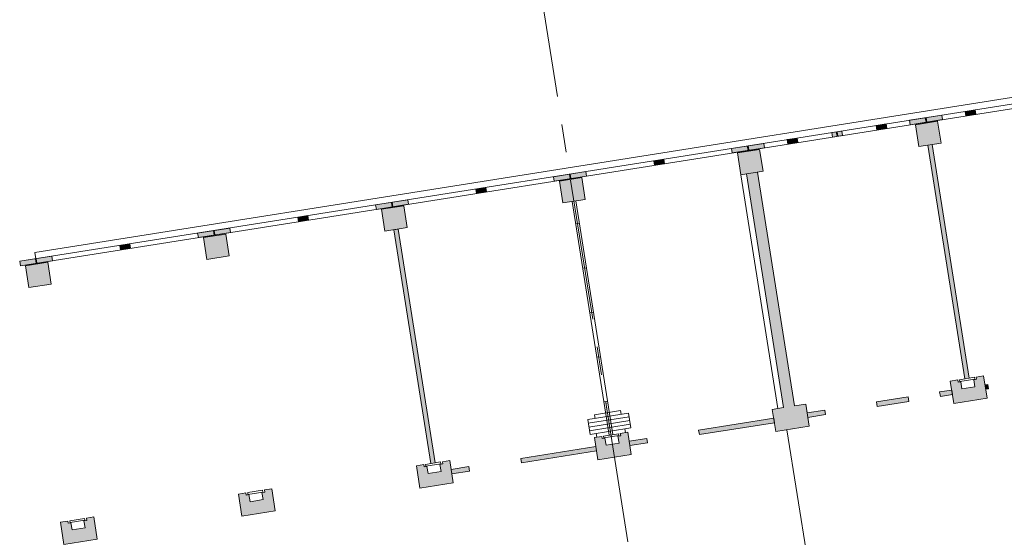
# Model space of a CAD drawing. Units: metres. Extents: x 6267 to 6591, y 343598 to 343967.
# Drawn here: x 6468 to 6494, y 343839 to 343853 of the extents above; entities that cross this region are included whole.
import ezdxf

# ---------------------------------------------------------------- set-up
doc = ezdxf.new("R2010")
doc.units = ezdxf.units.M
doc.header["$LTSCALE"] = 3
doc.linetypes.add('DASHED', pattern=[0.75, 0.5, -0.25])
doc.linetypes.add('MITTE', pattern=[2, 1.25, -0.25, 0.25, -0.25])
for name, color, linetype, lineweight in [('A_00_Block', 214, 'CONTINUOUS', 0), ('A_00_Raster_Mitte', 254, 'MITTE', 0), ('A_00_UNBESTIMMT', 7, 'CONTINUOUS', 9), ('A_01_Bebauung_Bestand', 7, 'CONTINUOUS', 20), ('A_03_FasVerkl_SN', 7, 'CONTINUOUS', 15)]:
    doc.layers.add(name, color=color, linetype=linetype, lineweight=lineweight)
doc.layers.add('A_06_Solid_Bestand', color=7, linetype='CONTINUOUS', lineweight=0, true_color=0x595959)

# ---------------------------------------------------------------- blocks, each defined once
blk = doc.blocks.new('U2-S1')
at = {"layer": 'A_06_Solid_Bestand', "ltscale": 10}
blk.add_hatch(color=256, dxfattribs=at).paths.add_polyline_path([(-45, 30), (-45, -30), (-25, -30), (-25, -24), (-17.5, -24), (-17.5, -5), (17.5, -5), (17.5, -24), (25, -24), (25, -30), (45, -30), (45, 30)])
at = {"layer": 'A_01_Bebauung_Bestand'}
for p, q in [((-20, -25), (20, -25)), ((-20, -25), (-20, -30)), ((20, -30), (20, -25)), ((-20, -30), (20, -30))]:
    blk.add_line(p, q, dxfattribs=at)
at = {"layer": 'A_01_Bebauung_Bestand', "ltscale": 10}
blk.add_lwpolyline([(-45, 30), (-45, -30), (-25, -30), (-25, -24), (-17.5, -24), (-17.5, -5), (17.5, -5), (17.5, -24), (25, -24), (25, -30), (45, -30), (45, 30)], close=True, dxfattribs=at)

msp = doc.modelspace()

# ---------------------------------------------------------------- hatches: boundary and pattern name
at = {"layer": 'A_06_Solid_Bestand', "ltscale": 10}
h = msp.add_hatch(color=256, dxfattribs=at)
h.paths.add_polyline_path([(6489.552, 343849.981), (6489.571, 343849.862), (6489.838, 343849.905), (6489.819, 343850.023)], flags=16)
edge = h.paths.add_edge_path()
edge.add_line((6482.593, 343848.757), (6495.015, 343850.725))
for points in [[(6491.626, 343850.31), (6491.645, 343850.191), (6492.504, 343850.327), (6492.486, 343850.446)], [(6493.108, 343850.544), (6493.127, 343850.426), (6493.393, 343850.468), (6493.375, 343850.587)], [(6490.738, 343850.169), (6490.756, 343850.05), (6491.023, 343850.093), (6491.004, 343850.211)], [(6491.782, 343850.192), (6492.374, 343850.286), (6492.467, 343849.704), (6491.874, 343849.61)], [(6486.886, 343849.558), (6486.904, 343849.44), (6487.764, 343849.576), (6487.745, 343849.695)], [(6488.367, 343849.793), (6488.386, 343849.675), (6488.653, 343849.717), (6488.634, 343849.835)], [(6492.23, 343849.666), (6492.111, 343849.647), (6493.097, 343843.425), (6493.216, 343843.444)], [(6487.633, 343849.535), (6487.041, 343849.441), (6487.133, 343848.859), (6487.726, 343848.952)], [(6484.811, 343849.23), (6484.83, 343849.111), (6485.097, 343849.153), (6485.078, 343849.272)], [(6483.004, 343848.943), (6482.145, 343848.807), (6482.164, 343848.689), (6483.023, 343848.825)], [(6487.281, 343848.882), (6488.267, 343842.66), (6487.971, 343842.613), (6488.065, 343842.02), (6488.954, 343842.161), (6488.916, 343842.398), (6489.385, 343842.472), (6489.367, 343842.591), (6488.897, 343842.517), (6488.86, 343842.754), (6488.564, 343842.707), (6487.578, 343848.929)], [(6482.893, 343848.784), (6482.3, 343848.69), (6482.392, 343848.107), (6482.985, 343848.201)], [(6480.337, 343848.521), (6480.071, 343848.479), (6480.089, 343848.36), (6480.356, 343848.402)], [(6478.263, 343848.192), (6477.404, 343848.056), (6477.423, 343847.937), (6478.282, 343848.074)], [(6478.152, 343848.033), (6477.559, 343847.939), (6477.651, 343847.356), (6478.244, 343847.45)], [(6475.596, 343847.77), (6475.33, 343847.727), (6475.349, 343847.609), (6475.615, 343847.651)], [(6473.522, 343847.441), (6472.663, 343847.305), (6472.682, 343847.186), (6473.541, 343847.322)], [(6473.411, 343847.281), (6472.818, 343847.188), (6472.911, 343846.605), (6473.503, 343846.699)], [(6478.874, 343841.171), (6478.993, 343841.19), (6478.007, 343847.412), (6477.889, 343847.394)], [(6470.856, 343847.018), (6470.589, 343846.976), (6470.608, 343846.858), (6470.874, 343846.9)], [(6468.781, 343846.69), (6467.922, 343846.554), (6467.941, 343846.435), (6468.8, 343846.571)], [(6468.67, 343846.53), (6468.077, 343846.436), (6468.17, 343845.854), (6468.762, 343845.948)], [(6492.749, 343843.127), (6492.428, 343843.076), (6492.447, 343842.957), (6492.768, 343843.008)], [(6493.712, 343843.279), (6493.638, 343843.268), (6493.657, 343843.149), (6493.731, 343843.161)], [(6491.589, 343842.943), (6490.749, 343842.81), (6490.768, 343842.691), (6491.608, 343842.824)], [(6486.027, 343841.94), (6488.027, 343842.257), (6488.009, 343842.376), (6486.009, 343842.059)], [(6484.175, 343841.647), (6484.645, 343841.721), (6484.626, 343841.84), (6484.157, 343841.765)], [(6481.286, 343841.189), (6483.286, 343841.506), (6483.268, 343841.624), (6481.268, 343841.308)], [(6479.435, 343840.896), (6479.904, 343840.97), (6479.885, 343841.088), (6479.416, 343841.014)]]:
    msp.add_hatch(color=256, dxfattribs=at).paths.add_polyline_path(points)

# ---------------------------------------------------------------- linework, layer by layer
at = {"layer": 'A_00_Raster_Mitte'}
msp.add_line((6478.843, 343872.423), (6509.407, 343679.537), dxfattribs=at)
at = {"layer": 'A_00_UNBESTIMMT'}
for p, q in [((6488.119, 343842.636), (6487.133, 343848.859)), ((6488.361, 343842.067), (6489.441, 343835.252))]:
    msp.add_line(p, q, dxfattribs=at)
at = {"layer": 'A_01_Bebauung_Bestand', "lineweight": 5}
for p, q in [((6467.922, 343846.554), (6495.064, 343850.854)), ((6467.941, 343846.435), (6495.015, 343850.725)), ((6492.065, 343850.258), (6492.046, 343850.376)), ((6492.085, 343850.261), (6492.066, 343850.379)), ((6492.504, 343850.327), (6492.486, 343850.446)), ((6493.127, 343850.426), (6493.108, 343850.544)), ((6493.393, 343850.468), (6493.375, 343850.587)), ((6490.756, 343850.05), (6490.738, 343850.169)), ((6491.023, 343850.093), (6491.004, 343850.211)), ((6491.645, 343850.191), (6491.626, 343850.31)), ((6491.782, 343850.192), (6492.374, 343850.286)), ((6491.874, 343849.61), (6491.782, 343850.192)), ((6492.374, 343850.286), (6492.467, 343849.704)), ((6489.571, 343849.862), (6489.552, 343849.981)), ((6489.695, 343849.882), (6489.676, 343850.001)), ((6489.714, 343849.885), (6489.696, 343850.004)), ((6489.838, 343849.905), (6489.819, 343850.023)), ((6487.324, 343849.506), (6487.305, 343849.625)), ((6487.344, 343849.51), (6487.325, 343849.628)), ((6487.764, 343849.576), (6487.745, 343849.695)), ((6488.386, 343849.675), (6488.367, 343849.793)), ((6488.653, 343849.717), (6488.634, 343849.835)), ((6492.467, 343849.704), (6491.874, 343849.61)), ((6493.097, 343843.425), (6492.111, 343849.647)), ((6493.216, 343843.444), (6492.23, 343849.666)), ((6486.904, 343849.44), (6486.886, 343849.558)), ((6487.633, 343849.535), (6487.041, 343849.441)), ((6487.041, 343849.441), (6487.133, 343848.859)), ((6487.726, 343848.952), (6487.633, 343849.535)), ((6484.83, 343849.111), (6484.811, 343849.23)), ((6484.954, 343849.131), (6484.935, 343849.249)), ((6484.973, 343849.134), (6484.955, 343849.252)), ((6485.097, 343849.153), (6485.078, 343849.272)), ((6482.145, 343848.807), (6482.164, 343848.689)), ((6482.564, 343848.874), (6482.583, 343848.755)), ((6482.584, 343848.877), (6482.603, 343848.758)), ((6483.004, 343848.943), (6483.023, 343848.825)), ((6487.133, 343848.859), (6487.726, 343848.952)), ((6488.267, 343842.66), (6487.281, 343848.882)), ((6488.564, 343842.707), (6487.578, 343848.929)), ((6482.893, 343848.784), (6482.3, 343848.69)), ((6482.3, 343848.69), (6482.392, 343848.107)), ((6482.985, 343848.201), (6482.893, 343848.784)), ((6480.071, 343848.479), (6480.089, 343848.36)), ((6480.194, 343848.498), (6480.213, 343848.38)), ((6480.214, 343848.501), (6480.233, 343848.383)), ((6480.337, 343848.521), (6480.356, 343848.402)), ((6477.404, 343848.056), (6477.423, 343847.937)), ((6478.152, 343848.033), (6477.559, 343847.939)), ((6477.824, 343848.122), (6477.842, 343848.004)), ((6477.843, 343848.126), (6477.862, 343848.007)), ((6478.244, 343847.45), (6478.152, 343848.033)), ((6478.263, 343848.192), (6478.282, 343848.074)), ((6482.392, 343848.107), (6482.985, 343848.201)), ((6482.639, 343848.146), (6483.625, 343841.924)), ((6482.738, 343848.162), (6483.724, 343841.94)), ((6475.453, 343847.747), (6475.472, 343847.628)), ((6475.473, 343847.75), (6475.492, 343847.631)), ((6475.596, 343847.77), (6475.615, 343847.651)), ((6477.559, 343847.939), (6477.651, 343847.356)), ((6475.33, 343847.727), (6475.349, 343847.609)), ((6482.733, 343847.554), (6482.832, 343847.569)), ((6472.663, 343847.305), (6472.682, 343847.186)), ((6473.411, 343847.281), (6472.818, 343847.188)), ((6473.083, 343847.371), (6473.102, 343847.253)), ((6473.103, 343847.374), (6473.121, 343847.256)), ((6473.503, 343846.699), (6473.411, 343847.281)), ((6473.522, 343847.441), (6473.541, 343847.322)), ((6477.651, 343847.356), (6478.244, 343847.45)), ((6477.889, 343847.394), (6478.874, 343841.171)), ((6478.007, 343847.412), (6478.993, 343841.19)), ((6470.589, 343846.976), (6470.608, 343846.858)), ((6470.712, 343846.996), (6470.731, 343846.877)), ((6470.732, 343846.999), (6470.751, 343846.88)), ((6470.856, 343847.018), (6470.874, 343846.9)), ((6472.818, 343847.188), (6472.911, 343846.605)), ((6472.911, 343846.605), (6473.503, 343846.699)), ((6467.922, 343846.554), (6467.941, 343846.435)), ((6468.67, 343846.53), (6468.077, 343846.436)), ((6468.077, 343846.436), (6468.17, 343845.854)), ((6468.342, 343846.62), (6468.361, 343846.502)), ((6468.362, 343846.623), (6468.38, 343846.505)), ((6468.762, 343845.948), (6468.67, 343846.53)), ((6468.781, 343846.69), (6468.8, 343846.571)), ((6482.921, 343846.369), (6483.02, 343846.384)), ((6468.17, 343845.854), (6468.762, 343845.948)), ((6483.109, 343845.183), (6483.208, 343845.199)), ((6483.297, 343843.998), (6483.395, 343844.014)), ((6492.428, 343843.076), (6492.749, 343843.127)), ((6492.447, 343842.957), (6492.428, 343843.076)), ((6493.638, 343843.268), (6493.712, 343843.279)), ((6493.657, 343843.149), (6493.731, 343843.161)), ((6493.731, 343843.161), (6493.712, 343843.279)), ((6483.484, 343842.813), (6483.583, 343842.829)), ((6483.535, 343842.812), (6483.566, 343842.614)), ((6490.749, 343842.81), (6491.589, 343842.943)), ((6490.768, 343842.691), (6490.749, 343842.81)), ((6490.768, 343842.691), (6491.608, 343842.824)), ((6491.608, 343842.824), (6491.589, 343842.943)), ((6492.447, 343842.957), (6492.768, 343843.008)), ((6483.053, 343842.34), (6484.14, 343842.512)), ((6483.235, 343842.47), (6483.926, 343842.579)), ((6483.926, 343842.579), (6483.942, 343842.481)), ((6484.14, 343842.512), (6484.202, 343842.117)), ((6488.897, 343842.517), (6489.367, 343842.591)), ((6489.385, 343842.472), (6489.367, 343842.591)), ((6483.069, 343842.241), (6484.155, 343842.413)), ((6483.084, 343842.142), (6484.171, 343842.314)), ((6483.235, 343842.47), (6483.251, 343842.371)), ((6486.009, 343842.059), (6488.009, 343842.376)), ((6486.027, 343841.94), (6488.027, 343842.257)), ((6488.916, 343842.398), (6489.385, 343842.472)), ((6483.1, 343842.043), (6484.187, 343842.216)), ((6483.116, 343841.945), (6484.202, 343842.117)), ((6484.057, 343841.993), (6484.041, 343842.091)), ((6483.292, 343841.871), (6483.276, 343841.97)), ((6484.157, 343841.765), (6484.626, 343841.84)), ((6484.175, 343841.647), (6484.645, 343841.721)), ((6481.268, 343841.308), (6483.268, 343841.624)), ((6481.286, 343841.189), (6483.286, 343841.506)), ((6481.286, 343841.189), (6481.268, 343841.308)), ((6479.416, 343841.014), (6479.885, 343841.088)), ((6479.435, 343840.896), (6479.904, 343840.97)), ((6479.904, 343840.97), (6479.885, 343841.088))]:
    msp.add_line(p, q, dxfattribs=at)
at = {"layer": 'A_01_Bebauung_Bestand', "linetype": 'DASHED', "lineweight": 5}
msp.add_line((6483.053, 343842.34), (6483.116, 343841.945), dxfattribs=at)
at = {"layer": 'A_01_Bebauung_Bestand', "lineweight": 5}
for points in [[(6491.626, 343850.31), (6491.645, 343850.191), (6492.504, 343850.327), (6492.486, 343850.446)], [(6493.108, 343850.544), (6493.127, 343850.426), (6493.393, 343850.468), (6493.375, 343850.587)], [(6490.738, 343850.169), (6490.756, 343850.05), (6491.023, 343850.093), (6491.004, 343850.211)], [(6489.552, 343849.981), (6489.571, 343849.862), (6489.838, 343849.905), (6489.819, 343850.023)], [(6486.886, 343849.558), (6486.904, 343849.44), (6487.764, 343849.576), (6487.745, 343849.695)], [(6488.367, 343849.793), (6488.386, 343849.675), (6488.653, 343849.717), (6488.634, 343849.835)], [(6492.23, 343849.666), (6492.111, 343849.647), (6493.097, 343843.425), (6493.216, 343843.444)], [(6484.811, 343849.23), (6484.83, 343849.111), (6485.097, 343849.153), (6485.078, 343849.272)], [(6483.004, 343848.943), (6482.145, 343848.807), (6482.164, 343848.689), (6483.023, 343848.825)], [(6487.281, 343848.882), (6488.267, 343842.66), (6487.971, 343842.613), (6488.065, 343842.02), (6488.954, 343842.161), (6488.916, 343842.398), (6489.385, 343842.472), (6489.367, 343842.591), (6488.897, 343842.517), (6488.86, 343842.754), (6488.564, 343842.707), (6487.578, 343848.929)], [(6480.337, 343848.521), (6480.071, 343848.479), (6480.089, 343848.36), (6480.356, 343848.402)], [(6478.263, 343848.192), (6477.404, 343848.056), (6477.423, 343847.937), (6478.282, 343848.074)], [(6475.596, 343847.77), (6475.33, 343847.727), (6475.349, 343847.609), (6475.615, 343847.651)], [(6473.522, 343847.441), (6472.663, 343847.305), (6472.682, 343847.186), (6473.541, 343847.322)], [(6478.874, 343841.171), (6478.993, 343841.19), (6478.007, 343847.412), (6477.889, 343847.394)], [(6470.856, 343847.018), (6470.589, 343846.976), (6470.608, 343846.858), (6470.874, 343846.9)], [(6468.781, 343846.69), (6467.922, 343846.554), (6467.941, 343846.435), (6468.8, 343846.571)], [(6492.749, 343843.127), (6492.428, 343843.076), (6492.447, 343842.957), (6492.768, 343843.008)], [(6493.712, 343843.279), (6493.638, 343843.268), (6493.657, 343843.149), (6493.731, 343843.161)], [(6491.589, 343842.943), (6490.749, 343842.81), (6490.768, 343842.691), (6491.608, 343842.824)], [(6486.027, 343841.94), (6488.027, 343842.257), (6488.009, 343842.376), (6486.009, 343842.059)], [(6484.175, 343841.647), (6484.645, 343841.721), (6484.626, 343841.84), (6484.157, 343841.765)], [(6481.286, 343841.189), (6483.286, 343841.506), (6483.268, 343841.624), (6481.268, 343841.308)], [(6479.435, 343840.896), (6479.904, 343840.97), (6479.885, 343841.088), (6479.416, 343841.014)]]:
    msp.add_lwpolyline(points, close=True, dxfattribs=at)
at = {"layer": 'A_01_Bebauung_Bestand', "lineweight": 5, "ltscale": 10}
for points in [[(6491.782, 343850.192), (6492.374, 343850.286), (6492.467, 343849.704), (6491.874, 343849.61), (6491.782, 343850.192)], [(6487.633, 343849.535), (6487.041, 343849.441), (6487.133, 343848.859), (6487.726, 343848.952), (6487.633, 343849.535)], [(6482.893, 343848.784), (6482.3, 343848.69), (6482.392, 343848.107), (6482.985, 343848.201), (6482.893, 343848.784)], [(6478.152, 343848.033), (6477.559, 343847.939), (6477.651, 343847.356), (6478.244, 343847.45), (6478.152, 343848.033)], [(6473.411, 343847.281), (6472.818, 343847.188), (6472.911, 343846.605), (6473.503, 343846.699), (6473.411, 343847.281)], [(6468.67, 343846.53), (6468.077, 343846.436), (6468.17, 343845.854), (6468.762, 343845.948), (6468.67, 343846.53)]]:
    msp.add_lwpolyline(points, dxfattribs=at)
at = {"layer": 'A_01_Bebauung_Bestand', "lineweight": 5}
for points in [[(6488.564, 343842.707), (6488.86, 343842.754), (6488.954, 343842.161), (6488.065, 343842.02), (6487.971, 343842.613), (6488.267, 343842.66)], [(6486.027, 343841.94), (6486.009, 343842.059)], [(6484.645, 343841.721), (6484.626, 343841.84)]]:
    msp.add_lwpolyline(points, dxfattribs=at)
at = {"layer": 'A_03_FasVerkl_SN'}
for p, q in [((6468.325, 343846.789), (6495.166, 343851.043)), ((6468.352, 343846.622), (6468.325, 343846.789))]:
    msp.add_line(p, q, dxfattribs=at)

# ---------------------------------------------------------------- block references
at = {"layer": 'A_00_Block', "ltscale": 10, "zscale": 0.01}
for p, xscale, yscale, rotation in [((6493.203, 343843.138), -0.01000000000000002, 0.01000000000000002, 189.0041197190785), ((6478.981, 343840.884), 0.01, 0.01, 189.004119719077), ((6474.24, 343840.133), 0.01, 0.01, 189.004119719077), ((6469.499, 343839.382), 0.01, 0.01, 189.004119719077)]:
    msp.add_blockref('U2-S1', p, dxfattribs=dict(at, xscale=xscale, yscale=yscale, rotation=rotation))
at = {"layer": 'A_00_Block', "lineweight": 18, "ltscale": 10, "xscale": 0.01, "yscale": 0.01, "zscale": 0.01, "rotation": 189.004119719077}
msp.add_blockref('U2-S1', (6483.722, 343841.636), dxfattribs=at)

doc.saveas('drawing.dxf')
